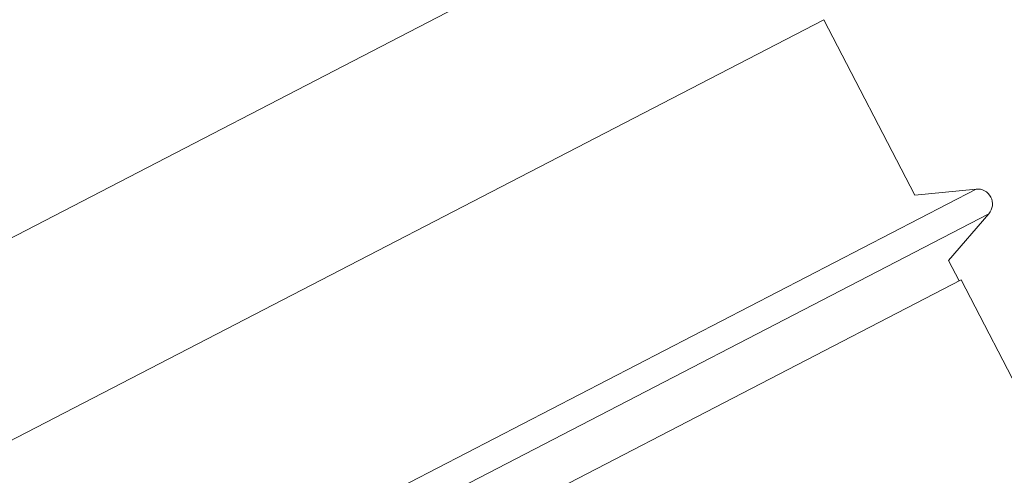
# Model space of a CAD drawing. Units: millimetres. Extents: x 18 to 415, y 10 to 292.
# Drawn here: x 359 to 360, y 229 to 229 of the extents above; entities that cross this region are included whole.
import ezdxf

# ---------------------------------------------------------------- set-up
doc = ezdxf.new("R2010")
doc.units = ezdxf.units.MM
doc.header["$LTSCALE"] = 4.826449
doc.layers.add('009', color=7, linetype='Continuous')
doc.layers.add('010', color=7, linetype='Continuous')

# ---------------------------------------------------------------- blocks, each defined once
blk = doc.blocks.new('G87-271')
at = {"layer": '009', "lineweight": 9}
for p, q in [((360.324855, 228.9994), (355.362543, 226.427307)), ((360.339097, 228.971923), (355.376785, 226.39983))]:
    blk.add_line(p, q, dxfattribs=at)
at = {"layer": '010', "lineweight": 9}
for p, q in [((360.063578, 229.365347), (355.328629, 226.910821)), ((355.420673, 226.73326), (360.155623, 229.187786)), ((360.25674, 228.992725), (360.155623, 229.187786)), ((360.25674, 228.992725), (360.324855, 228.9994)), ((360.294379, 228.920116), (360.339097, 228.971923)), ((360.306241, 228.897233), (360.294379, 228.920116)), ((360.308219, 228.898258), (355.454778, 226.382596)), ((360.427747, 228.667653), (360.308219, 228.898258))]:
    blk.add_line(p, q, dxfattribs=at)
blk.add_arc((360.32648, 228.982813), 0.016667, 319.20027, 95.597451, dxfattribs=at)

msp = doc.modelspace()

# ---------------------------------------------------------------- block references
at = {"layer": '010', "color": 0, "linetype": 'ByBlock', "lineweight": -2}
msp.add_blockref('G87-271', (0, 0), dxfattribs=at)

doc.saveas('drawing.dxf')
